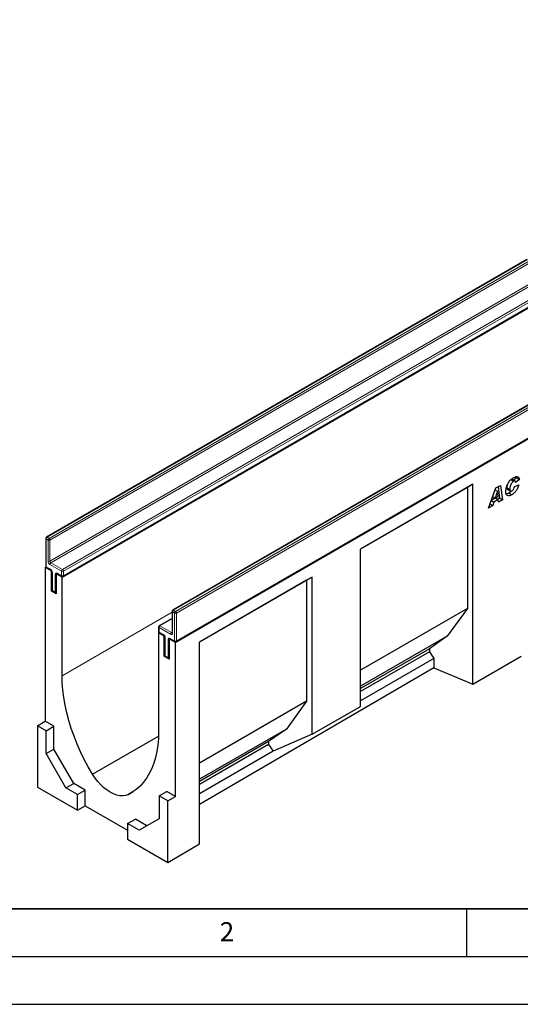
# Model space of a CAD drawing. Units: millimetres. Extents: x 0 to 420, y 0 to 297.
# Drawn here: x 68 to 121, y 0 to 103 of the extents above; entities that cross this region are included whole.
import ezdxf

# ---------------------------------------------------------------- set-up
doc = ezdxf.new("R2010")
doc.units = ezdxf.units.MM
doc.layers.add('LINIEN-DICK', color=7, linetype='Continuous', lineweight=35)
doc.layers.add('LINIEN-DÜNN', color=7, linetype='Continuous')
doc.layers.add('VORLAGE_TEXT', color=7, linetype='Continuous')
doc.styles.add('SLDTEXTSTYLE0', font='TXT', dxfattribs={"width": 0.605})

msp = doc.modelspace()

# ---------------------------------------------------------------- linework, layer by layer
at = {"color": 7, "linetype": 'Continuous', "lineweight": 25}
for p, q in [((72.6696, 44.6896), (173.6849, 103.0045)), ((84.5389, 37.8376), (185.5541, 96.1525)), ((121.338, 77.9075), (71.0324, 48.8667)), ((72.7915, 44.77), (123.0971, 73.8108)), ((134.571, 70.2683), (84.2654, 41.2275)), ((84.6103, 37.9472), (134.9159, 66.988)), ((119.6391, 54.8949), (119.9421, 54.7199)), ((120.0984, 54.7384), (119.7953, 54.9133)), ((120.2469, 55.0648), (119.9259, 54.8379)), ((120.5499, 54.8899), (120.1459, 54.6042)), ((120.1459, 54.6042), (120.1459, 54.6129)), ((120.21, 55.1998), (120.2469, 55.0648)), ((120.2469, 55.0648), (120.5499, 54.8899)), ((115.6859, 54.4187), (103.9005, 47.6151)), ((115.1009, 54.0808), (103.9005, 47.615)), ((115.6859, 54.4187), (115.1009, 54.0808)), ((115.1009, 54.0808), (115.1009, 41.4244)), ((115.6859, 33.4801), (115.6859, 54.4187)), ((117.2954, 51.9195), (118.0935, 54.0133)), ((118.0229, 53.8283), (118.2651, 53.6885)), ((118.2651, 53.6885), (118.0229, 52.9545)), ((118.0243, 53.8318), (118.2688, 53.6907)), ((118.0935, 54.0133), (118.5759, 54.2918)), ((118.2688, 53.6907), (118.2651, 53.6885)), ((118.3107, 53.1207), (118.2688, 53.6907)), ((118.3172, 54.1424), (118.48, 52.9532)), ((118.5759, 54.2918), (118.7831, 52.7783)), ((119.2367, 54.026), (119.5398, 53.8511)), ((119.3046, 53.8547), (119.6077, 53.6798)), ((120.054, 54.1695), (120.4764, 54.3391)), ((117.5933, 52.7011), (117.8825, 52.5341)), ((118.0137, 52.9598), (117.6011, 52.7216)), ((117.7499, 53.1121), (118.0229, 52.9545)), ((117.8825, 52.5341), (117.7683, 52.1925)), ((118.3345, 52.7951), (117.8825, 52.5341)), ((118.0229, 52.9545), (118.3107, 53.1207)), ((118.0406, 52.9647), (118.3345, 52.7951)), ((118.48, 52.9532), (118.2703, 52.8322)), ((118.3537, 52.5305), (118.3345, 52.7951)), ((118.7831, 52.7783), (118.3537, 52.5305)), ((118.48, 52.9532), (118.7831, 52.7783)), ((119.4468, 53.4901), (119.7498, 53.3152)), ((117.7683, 52.1925), (117.2954, 51.9195)), ((117.466, 52.367), (117.7683, 52.1925)), ((70.961, 48.743), (70.961, 45.8268)), ((103.9005, 31.1676), (103.9005, 47.6151)), ((70.9018, 45.7102), (70.9802, 45.7554)), ((70.9018, 45.7102), (70.9018, 29.6126)), ((71.5584, 45.3311), (70.9018, 45.7102)), ((71.0324, 45.7031), (71.487, 45.4407)), ((71.5584, 45.3311), (71.5776, 45.3422)), ((71.5584, 43.2314), (71.5584, 45.3311)), ((71.6176, 45.2145), (71.6176, 43.3481)), ((72.0827, 45.0506), (72.0635, 45.0395)), ((72.0635, 45.0395), (72.0635, 42.9399)), ((72.6696, 44.6896), (72.0635, 45.0395)), ((72.1941, 45.0325), (72.6487, 44.77)), ((72.6696, 34.3662), (72.6696, 44.6896)), ((98.8497, 44.6993), (87.0643, 37.8957)), ((98.2647, 44.3615), (87.0643, 37.8956)), ((98.8497, 44.6993), (98.2647, 44.3615)), ((98.2647, 44.3615), (98.2647, 31.7051)), ((98.8497, 28.2519), (98.8497, 44.6993)), ((71.5584, 43.2314), (71.6368, 43.2766)), ((72.0635, 42.9399), (71.5584, 43.2314)), ((71.689, 43.2244), (71.9921, 43.0494)), ((115.1009, 41.4244), (103.9005, 34.9586)), ((115.1009, 41.4244), (112.9946, 38.5168)), ((84.194, 40.3694), (82.8512, 39.5943)), ((84.194, 41.1038), (84.194, 38.8874)), ((82.7798, 39.4706), (82.7798, 39.004)), ((82.7711, 38.8582), (82.8322, 38.8934)), ((82.7711, 38.8582), (82.7711, 28.5347)), ((83.3772, 38.5083), (82.7711, 38.8582)), ((82.8512, 38.8802), (83.3058, 38.6178)), ((83.3772, 38.5083), (83.3964, 38.5193)), ((83.3772, 36.4086), (83.3772, 38.5083)), ((83.4364, 38.3916), (83.4364, 36.5252)), ((83.9014, 38.2277), (83.8823, 38.2167)), ((83.8823, 38.2167), (83.8823, 36.117)), ((84.5389, 37.8376), (83.8823, 38.2167)), ((84.0129, 38.2096), (84.4675, 37.9472)), ((112.9946, 38.5168), (103.9005, 33.2668)), ((112.9946, 38.5168), (111.1224, 37.2023)), ((84.5389, 21.7401), (84.5389, 37.8376)), ((87.0643, 16.7899), (87.0643, 37.8957)), ((111.1224, 37.2023), (103.9005, 33.0332)), ((111.1224, 37.2023), (111.1224, 36.8909)), ((83.3772, 36.4086), (83.4555, 36.4538)), ((83.8823, 36.117), (83.3772, 36.4086)), ((83.5078, 36.4015), (83.8109, 36.2266)), ((111.1224, 36.8909), (103.9005, 32.7218)), ((111.5904, 36.1895), (103.9005, 31.7502)), ((111.1224, 36.8909), (111.5904, 36.1895)), ((111.5904, 36.1895), (111.5904, 35.1946)), ((115.6859, 33.4801), (120.7367, 36.4254)), ((111.5904, 35.1946), (87.0643, 20.8926)), ((111.5904, 35.1946), (115.6859, 33.4801)), ((98.2647, 31.7051), (87.0643, 25.2393)), ((98.2647, 31.7051), (96.1584, 28.7974)), ((98.8497, 28.2519), (103.9005, 31.1676)), ((70.0937, 29.1461), (70.9018, 29.6126)), ((71.0028, 28.6213), (70.0937, 29.1461)), ((70.0937, 29.1461), (70.0937, 22.7185)), ((71.811, 29.0878), (70.9018, 29.6126)), ((71.0028, 28.6213), (71.811, 29.0878)), ((71.811, 26.7065), (71.811, 29.0878)), ((71.0028, 26.24), (71.0028, 28.6213)), ((75.8687, 24.0624), (82.7618, 28.0417)), ((96.1584, 28.7974), (87.0643, 23.5475)), ((96.1584, 28.7974), (94.2862, 27.483)), ((98.8497, 28.2519), (94.7542, 26.4702)), ((94.2862, 27.483), (87.0643, 23.3139)), ((94.2862, 27.1716), (87.0643, 23.0025)), ((94.2862, 27.483), (94.2862, 27.1716)), ((94.2862, 27.1716), (94.7542, 26.4702)), ((71.0028, 26.24), (71.811, 26.7065)), ((73.0823, 22.6382), (71.0028, 26.24)), ((73.8905, 23.1047), (71.811, 26.7065)), ((94.7542, 26.4702), (87.0643, 22.0308)), ((70.0937, 22.7185), (74.2858, 20.2985)), ((73.0823, 22.6382), (73.8905, 23.1047)), ((75.094, 22.41), (73.8905, 23.1047)), ((74.2858, 21.9435), (73.0823, 22.6382)), ((74.2858, 21.9435), (75.094, 22.41)), ((74.2858, 20.2985), (74.2858, 21.9435)), ((75.094, 20.7697), (75.094, 22.41)), ((79.572, 21.9245), (80.1113, 22.2358)), ((82.8216, 21.7984), (83.6298, 22.265)), ((82.8216, 21.7984), (82.8216, 19.4172)), ((83.7308, 21.2736), (82.8216, 21.7984)), ((84.5389, 21.7401), (83.6298, 22.265)), ((83.7308, 21.2736), (84.5389, 21.7401)), ((74.2858, 20.2985), (75.094, 20.7697)), ((75.094, 20.7697), (79.5386, 18.2039)), ((83.7308, 14.846), (83.7308, 21.2736)), ((79.5386, 18.9111), (80.3468, 19.3776)), ((79.5386, 18.9111), (79.5386, 17.2661)), ((80.7422, 18.2163), (79.5386, 18.9111)), ((81.5501, 18.6829), (80.3468, 19.3776)), ((82.8216, 19.4172), (80.7422, 18.2163)), ((79.5386, 17.2661), (83.7308, 14.846)), ((83.7308, 14.846), (87.0643, 16.7899))]:
    msp.add_line(p, q, dxfattribs=at)
at = {"color": 8, "linetype": 'Continuous', "lineweight": 18}
for p, q in [((121.4095, 77.9005), (71.1039, 48.8597)), ((71.3059, 48.743), (121.6115, 77.7838)), ((121.7125, 77.6089), (71.4069, 48.5681)), ((71.4069, 46.3517), (121.7125, 75.3925)), ((121.8135, 75.2176), (71.5079, 46.1768)), ((72.7201, 45.477), (123.0257, 74.5178)), ((123.1267, 74.3428), (72.8211, 45.302)), ((72.8211, 44.8354), (123.1267, 73.8762)), ((134.6425, 70.2612), (84.3369, 41.2204)), ((84.5389, 41.1038), (134.8445, 70.1446)), ((134.9455, 69.9696), (84.6399, 40.9288)), ((84.6399, 38.0126), (134.9455, 67.0534)), ((71.0028, 48.6847), (71.0028, 45.7685)), ((71.2049, 48.5681), (71.0028, 48.6847)), ((71.1039, 48.8597), (71.3059, 48.743)), ((71.2049, 46.3517), (71.2049, 48.5681)), ((71.4069, 48.5681), (71.4069, 46.3517)), ((71.0028, 45.7685), (71.4574, 45.5061)), ((72.6191, 45.302), (71.4069, 46.0018)), ((71.5079, 46.1768), (72.7201, 45.477)), ((71.6594, 45.1561), (71.6594, 43.2898)), ((71.9625, 43.1148), (71.9625, 44.9812)), ((72.1645, 45.0979), (72.6191, 44.8354)), ((72.6191, 44.8354), (72.6191, 45.302)), ((72.8211, 45.302), (72.8211, 44.8354)), ((71.6594, 43.2898), (71.9625, 43.1148)), ((84.3369, 41.2204), (84.5389, 41.1038)), ((72.6696, 34.3662), (84.194, 41.0191)), ((84.194, 40.3211), (82.9226, 39.5872)), ((84.4379, 40.9288), (84.2358, 41.0455)), ((84.2358, 41.0455), (84.2358, 38.8291)), ((84.4379, 38.0126), (84.4379, 40.9288)), ((84.6399, 40.9288), (84.6399, 38.0126)), ((82.8216, 39.4122), (82.8216, 38.9456)), ((84.0338, 38.7125), (82.8216, 39.4122)), ((82.9226, 39.5872), (84.1348, 38.8874)), ((82.8216, 38.9456), (83.2762, 38.6832)), ((83.4782, 38.3333), (83.4782, 36.4669)), ((83.7813, 36.292), (83.7813, 38.1584)), ((83.9833, 38.275), (84.4379, 38.0126)), ((84.1348, 38.8874), (84.194, 38.9216)), ((83.4782, 36.4669), (83.7813, 36.292))]:
    msp.add_line(p, q, dxfattribs=at)
at = {"color": 7, "linetype": 'Continuous', "lineweight": 25, "flags": 128}
for points in [[(75.8687, 24.0624), (75.4186, 24.8352), (74.9975, 25.6231), (74.6072, 26.4229), (74.2491, 27.2316), (73.9248, 28.0457), (73.6354, 28.862), (73.3823, 29.6774), (73.1664, 30.4884), (72.9885, 31.2918), (72.8494, 32.0845), (72.7496, 32.8632), (72.6896, 33.6248), (72.6696, 34.3662)], [(82.7711, 28.5347), (82.7511, 27.8164), (82.6911, 27.1241), (82.5913, 26.4606), (82.4522, 25.8285), (82.2744, 25.2304), (82.0584, 24.6687), (81.8053, 24.1457), (81.516, 23.6634), (81.1916, 23.2237), (80.8335, 22.8285), (80.4432, 22.4794), (80.0221, 22.1776), (79.572, 21.9245)], [(79.572, 21.9245), (79.3071, 21.8357), (79.0189, 21.7993), (78.7114, 21.8159), (78.3893, 21.8851), (78.0573, 22.0061), (77.7204, 22.1769), (77.3834, 22.3951), (77.0514, 22.6575), (76.7293, 22.9601), (76.4219, 23.2985), (76.1336, 23.6678), (75.8687, 24.0624)]]:
    msp.add_lwpolyline(points, dxfattribs=at)
at = {"color": 7, "linetype": 'Continuous', "lineweight": 25}
for centre, start, end in [((71.1039, 48.743), 119.997312, 180), ((71.1039, 45.8268), 180, 240.002688), ((72.7201, 44.8938), 240.002688, 299.997312), ((71.7605, 43.3481), 180, 240.002688), ((72.0635, 43.1731), 240.002688, 270), ((84.3369, 41.1038), 119.997312, 180), ((82.9226, 39.4706), 119.997312, 180), ((82.9226, 39.004), 180, 240.002688), ((84.5389, 38.0709), 240.002688, 299.997312), ((83.5792, 36.5252), 180, 240.002688), ((83.8823, 36.3503), 240.002688, 270)]:
    msp.add_arc(centre, 0.1429, start, end, dxfattribs=at)
at = {"color": 8, "linetype": 'Continuous', "lineweight": 18}
for centre, radius, start, end in [((71.0325, 48.7501), 0.0718, 185.694799, 245.625342), ((71.2222, 48.6747), 0.2195, 122.605478, 177.394522), ((71.062, 48.8013), 0.0719, 54.382423, 114.307119), ((71.4242, 48.5581), 0.2195, 122.605478, 177.394522), ((71.3059, 48.763), 0.2196, 242.609672, 297.390328), ((71.1876, 48.5581), 0.2195, 2.605478, 57.394522), ((71.0325, 45.8339), 0.0718, 185.694799, 245.625342), ((71.0728, 45.7608), 0.0704, 173.701152, 234.986667), ((71.6435, 46.3717), 0.4391, 182.605478, 237.394522), ((71.3059, 46.5467), 0.2196, 242.609672, 297.390328), ((71.6262, 46.3617), 0.2195, 182.605478, 237.394522), ((71.6262, 45.9918), 0.2195, 122.605478, 177.394522), ((71.5292, 45.4991), 0.0721, 174.438561, 233.628466), ((71.2208, 45.1362), 0.4391, 2.605478, 57.394522), ((72.8384, 45.2921), 0.2195, 122.605478, 177.394522), ((72.6018, 45.2921), 0.2195, 2.605478, 57.394522), ((71.6893, 45.2218), 0.0721, 186.371774, 245.566082), ((72.0857, 45.0012), 0.1248, 50.796715, 189.214037), ((72.0594, 45.1631), 0.2061, 241.959761, 271.144097), ((72.2325, 45.0892), 0.0685, 172.74417, 235.943649), ((72.687, 44.8268), 0.0685, 172.74417, 235.943649), ((72.7201, 45.497), 0.2196, 242.609672, 297.390328), ((72.7201, 45.0304), 0.2196, 242.609672, 297.390328), ((72.7532, 44.8268), 0.0685, 304.056351, 7.25583), ((71.6891, 43.3552), 0.0718, 185.694799, 245.625342), ((71.7294, 43.282), 0.0704, 173.701152, 234.986667), ((72.0325, 43.1071), 0.0704, 173.701152, 234.986667), ((72.0594, 43.2968), 0.2061, 241.959761, 271.144097), ((84.4552, 41.0355), 0.2195, 122.605478, 177.394522), ((84.295, 41.162), 0.0719, 54.382423, 114.307119), ((84.2655, 41.1109), 0.0718, 185.694799, 245.625342), ((84.6572, 40.9188), 0.2195, 122.605478, 177.394522), ((84.5389, 41.1238), 0.2196, 242.609672, 297.390328), ((84.4206, 40.9188), 0.2195, 2.605478, 57.394522), ((82.8513, 39.4777), 0.0718, 185.694799, 245.625342), ((83.041, 39.4023), 0.2195, 122.605478, 177.394522), ((82.8808, 39.5288), 0.0719, 54.382423, 114.307119), ((82.8513, 39.0111), 0.0718, 185.694799, 245.625342), ((82.8896, 38.937), 0.0685, 172.74417, 235.943649), ((83.3478, 38.6762), 0.072, 174.400382, 234.064058), ((83.0396, 38.3133), 0.4391, 2.605478, 57.394522), ((83.5079, 38.3988), 0.0719, 185.773138, 245.618511), ((83.9044, 38.1783), 0.1248, 50.796715, 189.214037), ((83.8782, 38.3403), 0.2061, 241.959761, 271.144097), ((84.0533, 38.2673), 0.0704, 173.701152, 234.986667), ((84.2531, 38.7025), 0.2195, 122.605478, 177.394522), ((84.1127, 38.8092), 0.1248, 230.796715, 9.214037), ((84.1786, 38.9513), 0.0775, 235.563002, 281.692638), ((84.2655, 38.8946), 0.0718, 185.694799, 245.625342), ((84.5079, 38.0049), 0.0704, 173.701152, 234.986667), ((84.5389, 38.2076), 0.2196, 242.609672, 297.390328), ((84.572, 38.004), 0.0685, 304.056351, 7.25583), ((83.5079, 36.5324), 0.0718, 185.694799, 245.625342), ((83.5462, 36.4583), 0.0685, 172.74417, 235.943649), ((83.8492, 36.2833), 0.0685, 172.74417, 235.943649), ((83.8782, 36.4739), 0.2061, 241.959761, 271.144097)]:
    msp.add_arc(centre, radius, start, end, dxfattribs=at)
at = {"color": 7, "linetype": 'Continuous', "lineweight": 25}
for points, knots in [([(119.1173, 53.634), (119.1246, 53.7339), (119.1392, 53.9336), (119.2362, 54.2588), (119.401, 54.5947), (119.6491, 54.9074), (119.8451, 55.0373), (119.9432, 55.1023)], [0, 0, 0, 0, 0.1868698, 0.37390302, 0.5605535, 0.78003681, 1, 1, 1, 1]), ([(119.9421, 54.7199), (119.8956, 54.6848), (119.8024, 54.6144), (119.6885, 54.4445), (119.6085, 54.2531), (119.5532, 54.0494), (119.5442, 53.9172), (119.5398, 53.8511)], [0, 0, 0, 0, 0.18594393, 0.37235979, 0.5591404, 0.77963045, 1, 1, 1, 1]), ([(119.791, 54.9065), (119.7844, 54.9126), (119.7637, 54.9319), (119.7283, 54.931), (119.703, 54.9206), (119.7006, 54.9196)], [0, 0, 0, 0, 0.29650931, 0.93378652, 1, 1, 1, 1]), ([(120.1459, 54.6129), (120.1437, 54.6463), (120.1394, 54.7131), (120.0805, 54.7528), (120.0119, 54.7531), (119.9654, 54.731), (119.9421, 54.7199)], [0, 0, 0, 0, 0.2799764, 0.55836391, 0.77927808, 1, 1, 1, 1]), ([(119.9432, 55.1023), (120.0242, 55.1436), (120.1856, 55.2258), (120.3869, 55.2088), (120.5137, 55.0855), (120.5378, 54.9551), (120.5499, 54.8899)], [0, 0, 0, 0, 0.28056519, 0.55970148, 0.77972754, 1, 1, 1, 1]), ([(119.7498, 53.3152), (119.6886, 53.2829), (119.5663, 53.2184), (119.3896, 53.1851), (119.2354, 53.238), (119.1325, 53.3927), (119.1224, 53.5535), (119.1173, 53.634)], [0, 0, 0, 0, 0.18719676, 0.37401903, 0.56047591, 0.77990756, 1, 1, 1, 1]), ([(119.2884, 54.3425), (119.277, 54.3037), (119.2447, 54.1937), (119.2399, 54.0919), (119.2367, 54.026)], [0, 0, 0, 0, 0.35300353, 1, 1, 1, 1]), ([(119.2367, 54.026), (119.2391, 53.9868), (119.2437, 53.9113), (119.2858, 53.8744), (119.306, 53.8566)], [0, 0, 0, 0, 0.51882153, 1, 1, 1, 1]), ([(119.6946, 53.6761), (119.6824, 53.6631), (119.6048, 53.5805), (119.5191, 53.5314), (119.4468, 53.4901)], [0, 0, 0, 0, 0.157262882, 1, 1, 1, 1]), ([(119.5398, 53.8511), (119.5428, 53.813), (119.5489, 53.737), (119.6023, 53.6702), (119.6815, 53.6633), (119.7358, 53.6908), (119.763, 53.7046)], [0, 0, 0, 0, 0.28037962, 0.55976822, 0.77947001, 1, 1, 1, 1]), ([(120.4764, 54.3391), (120.4421, 54.2225), (120.3734, 53.9892), (120.1812, 53.6776), (119.9628, 53.4508), (119.8209, 53.3604), (119.7498, 53.3152)], [0, 0, 0, 0, 0.27965769, 0.5593874, 0.77948161, 1, 1, 1, 1]), ([(119.763, 53.7046), (119.8022, 53.7322), (119.8805, 53.7874), (119.9882, 53.962), (120.029, 54.0907), (120.054, 54.1695)], [0, 0, 0, 0, 0.27937674, 0.55890035, 1, 1, 1, 1]), ([(119.4468, 53.4901), (119.3849, 53.4555), (119.2862, 53.4003), (119.1951, 53.3899), (119.1611, 53.386)], [0, 0, 0, 0, 0.62639554, 1, 1, 1, 1]), ([(71.487, 45.4407), (71.4941, 45.4361), (71.5102, 45.4258), (71.5415, 45.3954), (71.5737, 45.3516), (71.6002, 45.2998), (71.6155, 45.249), (71.617, 45.2254), (71.6176, 45.2145)], [0, 0, 0, 0, 0.12879954, 0.28919631, 0.46544861, 0.65215023, 0.83892958, 1, 1, 1, 1]), ([(72.1767, 45.0405), (72.1762, 45.0407), (72.175, 45.0411), (72.1869, 45.0357), (72.1941, 45.0325)], [0, 0, 0, 0, 0.39517051, 1, 1, 1, 1]), ([(83.3058, 38.6178), (83.3129, 38.6132), (83.329, 38.6029), (83.3603, 38.5725), (83.3925, 38.5288), (83.419, 38.4769), (83.4343, 38.4261), (83.4357, 38.4025), (83.4364, 38.3916)], [0, 0, 0, 0, 0.12879954, 0.28919631, 0.46544861, 0.65215023, 0.83892958, 1, 1, 1, 1]), ([(83.9955, 38.2177), (83.995, 38.2179), (83.9938, 38.2183), (84.0057, 38.2129), (84.0129, 38.2096)], [0, 0, 0, 0, 0.395170506, 1, 1, 1, 1]), ([(84.194, 38.8874), (84.1935, 38.8806), (84.1925, 38.8677), (84.192, 38.8676), (84.1918, 38.8675)], [0, 0, 0, 0, 0.52471286, 1, 1, 1, 1])]:
    msp.add_open_spline(points, degree=3, knots=knots, dxfattribs=at)
at = {"layer": 'LINIEN-DICK'}
msp.add_line((20, 10), (415, 10), dxfattribs=at)
at = {"layer": 'LINIEN-DÜNN'}
for p, q in [((115, 10), (115, 5)), ((15, 5), (415, 5)), ((0, 0), (420, 0))]:
    msp.add_line(p, q, dxfattribs=at)

# ---------------------------------------------------------------- texts
at = {"layer": 'VORLAGE_TEXT', "insert": (89.9334, 8.5904), "char_height": 2, "attachment_point": 2, "style": 'SLDTEXTSTYLE0'}
msp.add_mtext('2', dxfattribs=at)

doc.saveas('drawing.dxf')
